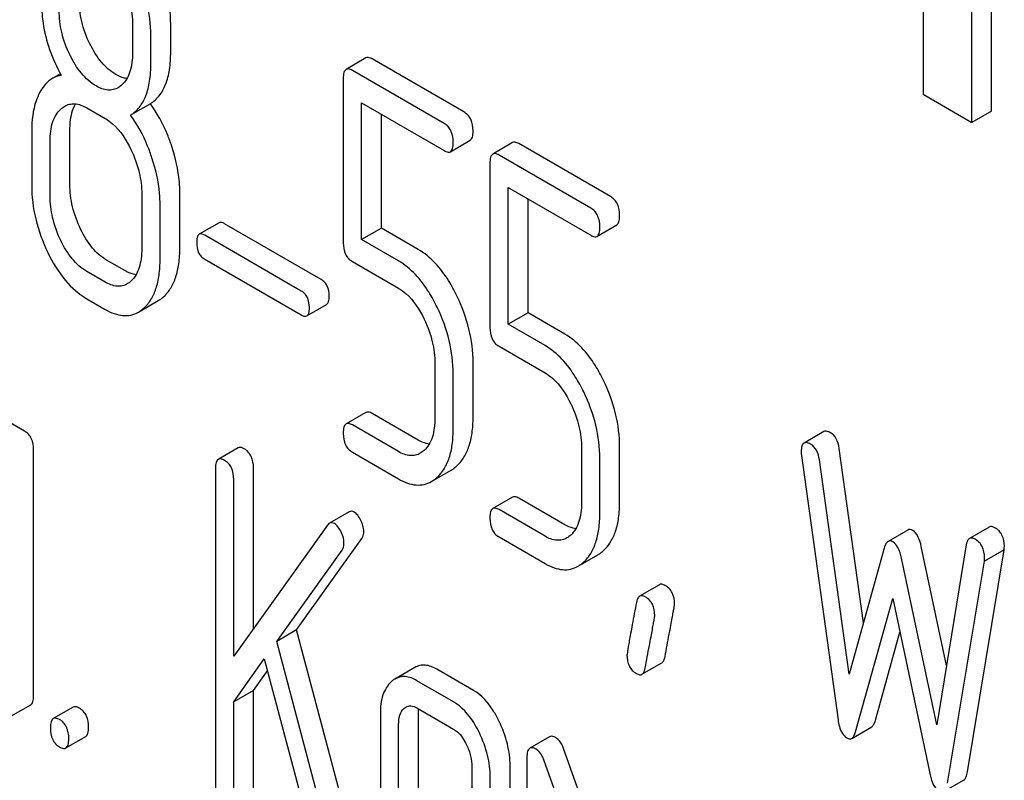
# Model space of a CAD drawing. Units: millimetres. Extents: x 0 to 2100, y -1 to 1485.
# Drawn here: x 1540 to 1550, y 1019 to 1027 of the extents above; entities that cross this region are included whole.
import ezdxf

# ---------------------------------------------------------------- set-up
doc = ezdxf.new("R2010")
doc.units = ezdxf.units.MM
doc.header["$LTSCALE"] = 115.5
doc.layers.get('0').update_dxf_attribs({"linetype": 'CONTINUOUS'})

msp = doc.modelspace()

# ---------------------------------------------------------------- linework, layer by layer
at = {"color": 7, "linetype": 'Continuous'}
for p, q in [((1550.121, 1026.347), (1550.121, 1029.305)), ((1549.909, 1026.225), (1549.909, 1029.182)), ((1549.387, 1027.838), (1549.387, 1026.526)), ((1540.924, 1027.268), (1540.924, 1026.97)), ((1541.333, 1026.979), (1541.333, 1027.277)), ((1541.121, 1026.857), (1541.121, 1027.155)), ((1543.423, 1026.915), (1543.211, 1026.792)), ((1544.472, 1026.338), (1543.491, 1026.904)), ((1540.153, 1026.745), (1540.071, 1026.697)), ((1544.259, 1026.215), (1543.279, 1026.781)), ((1543.18, 1026.692), (1543.18, 1024.938)), ((1541.115, 1026.425), (1540.903, 1026.303)), ((1543.377, 1024.971), (1543.377, 1026.433)), ((1543.377, 1026.433), (1544.259, 1025.923)), ((1549.387, 1026.526), (1549.909, 1026.225)), ((1540.434, 1026.381), (1540.63, 1026.268)), ((1550.121, 1026.347), (1549.909, 1026.225)), ((1543.589, 1025.093), (1543.589, 1026.31)), ((1539.845, 1026.137), (1539.845, 1025.553)), ((1540.254, 1025.563), (1540.254, 1026.146)), ((1540.042, 1025.44), (1540.042, 1026.024)), ((1544.327, 1025.912), (1544.539, 1026.035)), ((1544.993, 1026.009), (1544.781, 1025.886)), ((1546.041, 1025.431), (1545.06, 1025.998)), ((1545.829, 1025.309), (1544.848, 1025.875)), ((1544.75, 1025.786), (1544.75, 1024.032)), ((1544.946, 1024.065), (1544.946, 1025.527)), ((1544.946, 1025.527), (1545.829, 1025.017)), ((1541.023, 1025.457), (1541.023, 1024.874)), ((1541.431, 1024.883), (1541.431, 1025.467)), ((1545.158, 1024.187), (1545.158, 1025.404)), ((1541.219, 1024.761), (1541.219, 1025.344)), ((1541.85, 1025.15), (1541.638, 1025.028)), ((1542.943, 1024.544), (1541.909, 1025.141)), ((1543.589, 1025.093), (1543.377, 1024.971)), ((1543.983, 1024.866), (1543.589, 1025.093)), ((1545.896, 1025.006), (1546.108, 1025.129)), ((1542.731, 1024.421), (1541.697, 1025.018)), ((1543.771, 1024.743), (1543.377, 1024.971)), ((1540.842, 1024.639), (1540.646, 1024.752)), ((1541.697, 1024.761), (1542.731, 1024.165)), ((1543.279, 1024.736), (1543.771, 1024.451)), ((1540.63, 1024.517), (1540.434, 1024.63)), ((1540.434, 1024.338), (1540.63, 1024.225)), ((1540.987, 1024.195), (1541.199, 1024.318)), ((1542.79, 1024.155), (1543.002, 1024.277)), ((1545.158, 1024.187), (1544.946, 1024.065)), ((1545.552, 1023.96), (1545.158, 1024.187)), ((1545.34, 1023.837), (1544.946, 1024.065)), ((1544.848, 1023.83), (1545.34, 1023.545)), ((1544.161, 1023.645), (1544.161, 1023.062)), ((1544.57, 1023.071), (1544.57, 1023.655)), ((1544.357, 1022.948), (1544.357, 1023.532)), ((1539.767, 1022.923), (1539.179, 1023.263)), ((1543.423, 1023.121), (1543.211, 1022.999)), ((1543.983, 1022.826), (1543.491, 1023.11)), ((1543.771, 1022.703), (1543.279, 1022.988)), ((1548.325, 1022.917), (1548.113, 1022.794)), ((1542.054, 1022.742), (1541.842, 1022.62)), ((1545.731, 1022.739), (1545.731, 1022.156)), ((1546.139, 1022.165), (1546.139, 1022.748)), ((1548.748, 1020.87), (1548.489, 1022.737)), ((1539.865, 1020.094), (1539.865, 1022.721)), ((1543.279, 1022.696), (1543.771, 1022.412)), ((1548.085, 1022.661), (1548.477, 1019.832)), ((1542.219, 1020.809), (1542.219, 1022.529)), ((1545.927, 1022.042), (1545.927, 1022.626)), ((1548.595, 1020.321), (1548.277, 1022.614)), ((1541.811, 1022.52), (1541.811, 1018.726)), ((1544.124, 1022.383), (1544.336, 1022.506)), ((1542.007, 1020.513), (1542.007, 1022.406)), ((1544.993, 1022.215), (1544.781, 1022.093)), ((1545.552, 1021.92), (1545.06, 1022.204)), ((1543.244, 1022.059), (1543.032, 1021.936)), ((1545.34, 1021.797), (1544.848, 1022.082)), ((1543.01, 1021.915), (1542.007, 1020.513)), ((1550.096, 1021.896), (1549.884, 1021.774)), ((1544.848, 1021.79), (1545.34, 1021.506)), ((1549.225, 1021.864), (1549.013, 1021.742)), ((1542.68, 1020.795), (1543.379, 1021.772)), ((1549.637, 1020.413), (1549.368, 1021.687)), ((1549.85, 1021.706), (1549.533, 1019.78)), ((1542.468, 1020.672), (1543.167, 1021.65)), ((1545.694, 1021.477), (1545.906, 1021.6)), ((1548.971, 1021.671), (1548.595, 1020.321)), ((1549.862, 1019.277), (1550.255, 1021.653)), ((1550.255, 1021.653), (1550.043, 1021.531)), ((1549.533, 1019.78), (1549.156, 1021.564)), ((1549.65, 1019.154), (1550.043, 1021.531)), ((1546.565, 1021.279), (1546.352, 1021.157)), ((1548.665, 1019.705), (1549.064, 1021.133)), ((1549.064, 1021.133), (1549.462, 1019.246)), ((1542.68, 1020.795), (1542.468, 1020.672)), ((1543.389, 1018.122), (1542.68, 1020.795)), ((1548.878, 1019.828), (1549.14, 1020.77)), ((1543.176, 1017.999), (1542.468, 1020.672)), ((1542.007, 1020.025), (1542.335, 1020.487)), ((1542.335, 1020.487), (1543, 1017.978)), ((1546.378, 1020.32), (1546.59, 1020.443)), ((1542.219, 1020.148), (1542.369, 1020.358)), ((1543.946, 1020.393), (1543.733, 1020.27)), ((1544.574, 1020.148), (1544.181, 1020.375)), ((1544.361, 1020.026), (1543.969, 1020.252)), ((1542.219, 1020.148), (1542.007, 1020.025)), ((1542.219, 1018.735), (1542.219, 1020.148)), ((1539.622, 1019.872), (1539.834, 1019.994)), ((1542.007, 1018.613), (1542.007, 1020.025)), ((1540.289, 1019.968), (1540.076, 1019.846)), ((1543.577, 1019.895), (1543.577, 1018.144)), ((1543.969, 1019.961), (1544.361, 1019.734)), ((1543.985, 1018.154), (1543.985, 1019.905)), ((1543.773, 1018.031), (1543.773, 1019.782)), ((1548.624, 1019.635), (1548.837, 1019.758)), ((1540.211, 1019.532), (1540.423, 1019.654)), ((1545.389, 1019.653), (1545.177, 1019.53)), ((1545.994, 1018.249), (1545.539, 1019.527)), ((1545.146, 1019.427), (1545.146, 1016.801)), ((1545.833, 1017.983), (1545.327, 1019.405)), ((1544.558, 1019.329), (1544.558, 1017.578)), ((1544.966, 1017.587), (1544.966, 1019.338)), ((1544.754, 1017.465), (1544.754, 1019.216)), ((1549.609, 1019.066), (1549.821, 1019.189))]:
    msp.add_line(p, q, dxfattribs=at)
for points, knots in [([(1541.333, 1027.277), (1541.333, 1027.398), (1541.302, 1027.645), (1541.215, 1027.879), (1541.16, 1027.993)], [0, 0, 0, 0, 0.488699, 1, 1, 1, 1]), ([(1539.944, 1027.834), (1539.944, 1027.723), (1539.945, 1027.571), (1539.955, 1027.388), (1539.962, 1027.317), (1539.966, 1027.287)], [0, 0, 0, 0, 0.609034, 0.83165, 1, 1, 1, 1]), ([(1541.121, 1027.155), (1541.121, 1027.275), (1541.089, 1027.523), (1541.003, 1027.756), (1540.948, 1027.87)], [0, 0, 0, 0, 0.488699, 1, 1, 1, 1]), ([(1540.808, 1027.746), (1540.846, 1027.668), (1540.904, 1027.512), (1540.924, 1027.346), (1540.924, 1027.268)], [0, 0, 0, 0, 0.526079, 1, 1, 1, 1]), ([(1540.467, 1027.067), (1540.429, 1027.142), (1540.371, 1027.299), (1540.352, 1027.465), (1540.352, 1027.546)], [0, 0, 0, 0, 0.508958, 1, 1, 1, 1]), ([(1540.255, 1026.944), (1540.216, 1027.022), (1540.158, 1027.179), (1540.14, 1027.345), (1540.14, 1027.423)], [0, 0, 0, 0, 0.526462, 1, 1, 1, 1]), ([(1539.966, 1027.287), (1539.981, 1027.191), (1540.029, 1026.998), (1540.112, 1026.819), (1540.161, 1026.731)], [0, 0, 0, 0, 0.490307, 1, 1, 1, 1]), ([(1540.746, 1026.737), (1540.689, 1026.771), (1540.577, 1026.87), (1540.502, 1026.996), (1540.467, 1027.067)], [0, 0, 0, 0, 0.457183, 1, 1, 1, 1]), ([(1540.924, 1026.97), (1540.924, 1026.935), (1540.921, 1026.867), (1540.901, 1026.771), (1540.865, 1026.688), (1540.829, 1026.644), (1540.809, 1026.626)], [0, 0, 0, 0, 0.284537, 0.545735, 0.782521, 1, 1, 1, 1]), ([(1541.115, 1026.425), (1541.151, 1026.448), (1541.219, 1026.509), (1541.287, 1026.636), (1541.326, 1026.797), (1541.333, 1026.915), (1541.333, 1026.979)], [0, 0, 0, 0, 0.206601, 0.429812, 0.689767, 1, 1, 1, 1]), ([(1540.534, 1026.615), (1540.474, 1026.649), (1540.364, 1026.75), (1540.288, 1026.876), (1540.255, 1026.944)], [0, 0, 0, 0, 0.47501, 1, 1, 1, 1]), ([(1540.903, 1026.303), (1540.939, 1026.326), (1541.006, 1026.387), (1541.075, 1026.514), (1541.114, 1026.675), (1541.121, 1026.793), (1541.121, 1026.857)], [0, 0, 0, 0, 0.206601, 0.429812, 0.689767, 1, 1, 1, 1]), ([(1543.491, 1026.904), (1543.484, 1026.908), (1543.464, 1026.918), (1543.437, 1026.923), (1543.423, 1026.915)], [0, 0, 0, 0, 0.327898, 1, 1, 1, 1]), ([(1543.211, 1026.792), (1543.199, 1026.785), (1543.187, 1026.762), (1543.181, 1026.727), (1543.18, 1026.704), (1543.18, 1026.692)], [0, 0, 0, 0, 0.382849, 0.657336, 1, 1, 1, 1]), ([(1543.279, 1026.781), (1543.272, 1026.785), (1543.252, 1026.796), (1543.225, 1026.8), (1543.211, 1026.792)], [0, 0, 0, 0, 0.327898, 1, 1, 1, 1]), ([(1540.071, 1026.697), (1540.042, 1026.681), (1539.987, 1026.634), (1539.947, 1026.574), (1539.93, 1026.541)], [0, 0, 0, 0, 0.470371, 1, 1, 1, 1]), ([(1540.161, 1026.731), (1540.153, 1026.729), (1540.122, 1026.722), (1540.092, 1026.709), (1540.071, 1026.697)], [0, 0, 0, 0, 0.254117, 1, 1, 1, 1]), ([(1540.864, 1026.695), (1540.854, 1026.696), (1540.813, 1026.704), (1540.774, 1026.721), (1540.746, 1026.737)], [0, 0, 0, 0, 0.228177, 1, 1, 1, 1]), ([(1539.93, 1026.541), (1539.915, 1026.513), (1539.86, 1026.386), (1539.845, 1026.244), (1539.845, 1026.137)], [0, 0, 0, 0, 0.224351, 1, 1, 1, 1]), ([(1540.769, 1026.596), (1540.753, 1026.587), (1540.718, 1026.573), (1540.635, 1026.567), (1540.573, 1026.592), (1540.534, 1026.615)], [0, 0, 0, 0, 0.219233, 0.451652, 1, 1, 1, 1]), ([(1540.198, 1026.399), (1540.214, 1026.408), (1540.249, 1026.422), (1540.332, 1026.429), (1540.395, 1026.403), (1540.434, 1026.381)], [0, 0, 0, 0, 0.219499, 0.451853, 1, 1, 1, 1]), ([(1540.254, 1026.146), (1540.254, 1026.174), (1540.258, 1026.268), (1540.28, 1026.365), (1540.315, 1026.423)], [0, 0, 0, 0, 0.287747, 1, 1, 1, 1]), ([(1541.345, 1025.969), (1541.331, 1026.011), (1541.272, 1026.172), (1541.189, 1026.324), (1541.115, 1026.425)], [0, 0, 0, 0, 0.261809, 1, 1, 1, 1]), ([(1540.042, 1026.024), (1540.042, 1026.059), (1540.045, 1026.127), (1540.065, 1026.223), (1540.101, 1026.306), (1540.137, 1026.35), (1540.157, 1026.368)], [0, 0, 0, 0, 0.284615, 0.545882, 0.782587, 1, 1, 1, 1]), ([(1544.57, 1026.135), (1544.57, 1026.177), (1544.56, 1026.239), (1544.516, 1026.306), (1544.487, 1026.328), (1544.472, 1026.338)], [0, 0, 0, 0, 0.535448, 0.768276, 1, 1, 1, 1]), ([(1540.63, 1026.268), (1540.659, 1026.251), (1540.777, 1026.164), (1540.858, 1026.037), (1540.907, 1025.936)], [0, 0, 0, 0, 0.228318, 1, 1, 1, 1]), ([(1541.132, 1025.846), (1541.118, 1025.889), (1541.06, 1026.049), (1540.977, 1026.201), (1540.903, 1026.303)], [0, 0, 0, 0, 0.261809, 1, 1, 1, 1]), ([(1544.357, 1026.013), (1544.357, 1026.054), (1544.348, 1026.117), (1544.304, 1026.183), (1544.275, 1026.206), (1544.259, 1026.215)], [0, 0, 0, 0, 0.535448, 0.768276, 1, 1, 1, 1]), ([(1544.539, 1026.035), (1544.551, 1026.042), (1544.563, 1026.065), (1544.569, 1026.1), (1544.57, 1026.123), (1544.57, 1026.135)], [0, 0, 0, 0, 0.378895, 0.653521, 1, 1, 1, 1]), ([(1544.327, 1025.912), (1544.338, 1025.919), (1544.351, 1025.942), (1544.356, 1025.977), (1544.357, 1026), (1544.357, 1026.013)], [0, 0, 0, 0, 0.378895, 0.653521, 1, 1, 1, 1]), ([(1545.06, 1025.998), (1545.053, 1026.002), (1545.033, 1026.012), (1545.006, 1026.017), (1544.993, 1026.009)], [0, 0, 0, 0, 0.327893, 1, 1, 1, 1]), ([(1540.907, 1025.936), (1540.945, 1025.858), (1541.002, 1025.701), (1541.023, 1025.536), (1541.023, 1025.457)], [0, 0, 0, 0, 0.525972, 1, 1, 1, 1]), ([(1541.431, 1025.467), (1541.431, 1025.508), (1541.423, 1025.678), (1541.385, 1025.846), (1541.345, 1025.969)], [0, 0, 0, 0, 0.241209, 1, 1, 1, 1]), ([(1544.259, 1025.923), (1544.266, 1025.919), (1544.286, 1025.909), (1544.313, 1025.904), (1544.327, 1025.912)], [0, 0, 0, 0, 0.325072, 1, 1, 1, 1]), ([(1541.219, 1025.344), (1541.219, 1025.385), (1541.211, 1025.556), (1541.173, 1025.724), (1541.132, 1025.846)], [0, 0, 0, 0, 0.241209, 1, 1, 1, 1]), ([(1544.781, 1025.886), (1544.769, 1025.879), (1544.757, 1025.856), (1544.751, 1025.821), (1544.75, 1025.798), (1544.75, 1025.786)], [0, 0, 0, 0, 0.382851, 0.657336, 1, 1, 1, 1]), ([(1544.848, 1025.875), (1544.841, 1025.879), (1544.821, 1025.89), (1544.794, 1025.894), (1544.781, 1025.886)], [0, 0, 0, 0, 0.327893, 1, 1, 1, 1]), ([(1539.845, 1025.553), (1539.845, 1025.432), (1539.875, 1025.183), (1539.962, 1024.948), (1540.017, 1024.834)], [0, 0, 0, 0, 0.489219, 1, 1, 1, 1]), ([(1540.369, 1025.083), (1540.332, 1025.16), (1540.274, 1025.316), (1540.254, 1025.482), (1540.254, 1025.563)], [0, 0, 0, 0, 0.513204, 1, 1, 1, 1]), ([(1540.156, 1024.961), (1540.119, 1025.039), (1540.061, 1025.196), (1540.042, 1025.362), (1540.042, 1025.44)], [0, 0, 0, 0, 0.526163, 1, 1, 1, 1]), ([(1546.139, 1025.229), (1546.139, 1025.271), (1546.13, 1025.333), (1546.086, 1025.399), (1546.057, 1025.422), (1546.041, 1025.431)], [0, 0, 0, 0, 0.535449, 0.768275, 1, 1, 1, 1]), ([(1545.927, 1025.106), (1545.927, 1025.148), (1545.918, 1025.211), (1545.874, 1025.277), (1545.844, 1025.3), (1545.829, 1025.309)], [0, 0, 0, 0, 0.535449, 0.768275, 1, 1, 1, 1]), ([(1541.909, 1025.141), (1541.904, 1025.144), (1541.886, 1025.153), (1541.862, 1025.157), (1541.85, 1025.15)], [0, 0, 0, 0, 0.328189, 1, 1, 1, 1]), ([(1546.108, 1025.129), (1546.12, 1025.135), (1546.132, 1025.159), (1546.138, 1025.194), (1546.139, 1025.216), (1546.139, 1025.229)], [0, 0, 0, 0, 0.378892, 0.653519, 1, 1, 1, 1]), ([(1540.646, 1024.752), (1540.589, 1024.785), (1540.478, 1024.885), (1540.403, 1025.012), (1540.369, 1025.083)], [0, 0, 0, 0, 0.453035, 1, 1, 1, 1]), ([(1545.896, 1025.006), (1545.908, 1025.013), (1545.92, 1025.036), (1545.926, 1025.071), (1545.927, 1025.094), (1545.927, 1025.106)], [0, 0, 0, 0, 0.378892, 0.653519, 1, 1, 1, 1]), ([(1540.434, 1024.63), (1540.374, 1024.665), (1540.264, 1024.766), (1540.19, 1024.892), (1540.156, 1024.961)], [0, 0, 0, 0, 0.475367, 1, 1, 1, 1]), ([(1541.638, 1025.028), (1541.628, 1025.022), (1541.612, 1024.991), (1541.611, 1024.959), (1541.611, 1024.94)], [0, 0, 0, 0, 0.383582, 1, 1, 1, 1]), ([(1541.697, 1025.018), (1541.692, 1025.022), (1541.674, 1025.031), (1541.65, 1025.035), (1541.638, 1025.028)], [0, 0, 0, 0, 0.328189, 1, 1, 1, 1]), ([(1545.829, 1025.017), (1545.835, 1025.013), (1545.855, 1025.003), (1545.882, 1024.998), (1545.896, 1025.006)], [0, 0, 0, 0, 0.325075, 1, 1, 1, 1]), ([(1541.023, 1024.874), (1541.023, 1024.838), (1541.019, 1024.77), (1540.999, 1024.673), (1540.963, 1024.59), (1540.927, 1024.545), (1540.907, 1024.526)], [0, 0, 0, 0, 0.284463, 0.545853, 0.782705, 1, 1, 1, 1]), ([(1541.258, 1024.361), (1541.287, 1024.388), (1541.34, 1024.452), (1541.394, 1024.573), (1541.425, 1024.72), (1541.431, 1024.826), (1541.431, 1024.883)], [0, 0, 0, 0, 0.208465, 0.436805, 0.697651, 1, 1, 1, 1]), ([(1541.611, 1024.94), (1541.611, 1024.903), (1541.618, 1024.847), (1541.657, 1024.789), (1541.683, 1024.77), (1541.697, 1024.761)], [0, 0, 0, 0, 0.536479, 0.76566, 1, 1, 1, 1]), ([(1543.18, 1024.938), (1543.18, 1024.896), (1543.188, 1024.833), (1543.233, 1024.767), (1543.263, 1024.745), (1543.279, 1024.736)], [0, 0, 0, 0, 0.53639, 0.765873, 1, 1, 1, 1]), ([(1544.397, 1024.37), (1544.37, 1024.426), (1544.267, 1024.616), (1544.117, 1024.788), (1543.983, 1024.866)], [0, 0, 0, 0, 0.286906, 1, 1, 1, 1]), ([(1540.017, 1024.834), (1540.069, 1024.727), (1540.182, 1024.538), (1540.348, 1024.388), (1540.434, 1024.338)], [0, 0, 0, 0, 0.544456, 1, 1, 1, 1]), ([(1541.046, 1024.239), (1541.075, 1024.265), (1541.128, 1024.33), (1541.182, 1024.451), (1541.213, 1024.597), (1541.219, 1024.704), (1541.219, 1024.761)], [0, 0, 0, 0, 0.208465, 0.436805, 0.697651, 1, 1, 1, 1]), ([(1544.185, 1024.247), (1544.158, 1024.303), (1544.055, 1024.493), (1543.905, 1024.666), (1543.771, 1024.743)], [0, 0, 0, 0, 0.286906, 1, 1, 1, 1]), ([(1540.962, 1024.596), (1540.952, 1024.597), (1540.91, 1024.605), (1540.871, 1024.623), (1540.842, 1024.639)], [0, 0, 0, 0, 0.22715, 1, 1, 1, 1]), ([(1543.03, 1024.366), (1543.03, 1024.403), (1543.022, 1024.457), (1542.983, 1024.516), (1542.957, 1024.536), (1542.943, 1024.544)], [0, 0, 0, 0, 0.535404, 0.768385, 1, 1, 1, 1]), ([(1540.867, 1024.497), (1540.851, 1024.488), (1540.816, 1024.474), (1540.732, 1024.468), (1540.67, 1024.494), (1540.63, 1024.517)], [0, 0, 0, 0, 0.218936, 0.451352, 1, 1, 1, 1]), ([(1542.818, 1024.243), (1542.818, 1024.28), (1542.809, 1024.335), (1542.771, 1024.393), (1542.745, 1024.413), (1542.731, 1024.421)], [0, 0, 0, 0, 0.535404, 0.768385, 1, 1, 1, 1]), ([(1543.771, 1024.451), (1543.8, 1024.435), (1543.917, 1024.348), (1543.997, 1024.221), (1544.046, 1024.121)], [0, 0, 0, 0, 0.228403, 1, 1, 1, 1]), ([(1541.199, 1024.318), (1541.204, 1024.321), (1541.225, 1024.333), (1541.245, 1024.349), (1541.258, 1024.361)], [0, 0, 0, 0, 0.242376, 1, 1, 1, 1]), ([(1543.002, 1024.277), (1543.013, 1024.283), (1543.029, 1024.315), (1543.03, 1024.346), (1543.03, 1024.366)], [0, 0, 0, 0, 0.379107, 1, 1, 1, 1]), ([(1544.57, 1023.655), (1544.57, 1023.775), (1544.538, 1024.023), (1544.452, 1024.256), (1544.397, 1024.37)], [0, 0, 0, 0, 0.488699, 1, 1, 1, 1]), ([(1540.63, 1024.225), (1540.662, 1024.207), (1540.723, 1024.177), (1540.818, 1024.155), (1540.908, 1024.159), (1540.962, 1024.181), (1540.987, 1024.195)], [0, 0, 0, 0, 0.29005, 0.542234, 0.772094, 1, 1, 1, 1]), ([(1540.987, 1024.195), (1540.992, 1024.198), (1541.013, 1024.211), (1541.032, 1024.226), (1541.046, 1024.239)], [0, 0, 0, 0, 0.242376, 1, 1, 1, 1]), ([(1542.79, 1024.155), (1542.801, 1024.161), (1542.817, 1024.192), (1542.818, 1024.223), (1542.818, 1024.243)], [0, 0, 0, 0, 0.379107, 1, 1, 1, 1]), ([(1544.357, 1023.532), (1544.357, 1023.653), (1544.326, 1023.9), (1544.24, 1024.134), (1544.185, 1024.247)], [0, 0, 0, 0, 0.488699, 1, 1, 1, 1]), ([(1542.731, 1024.165), (1542.737, 1024.161), (1542.755, 1024.152), (1542.778, 1024.148), (1542.79, 1024.155)], [0, 0, 0, 0, 0.324988, 1, 1, 1, 1]), ([(1544.046, 1024.121), (1544.083, 1024.043), (1544.141, 1023.888), (1544.161, 1023.723), (1544.161, 1023.645)], [0, 0, 0, 0, 0.525847, 1, 1, 1, 1]), ([(1544.75, 1024.032), (1544.75, 1023.99), (1544.758, 1023.927), (1544.802, 1023.861), (1544.832, 1023.839), (1544.848, 1023.83)], [0, 0, 0, 0, 0.536394, 0.765878, 1, 1, 1, 1]), ([(1545.966, 1023.464), (1545.939, 1023.52), (1545.836, 1023.71), (1545.686, 1023.882), (1545.552, 1023.96)], [0, 0, 0, 0, 0.286905, 1, 1, 1, 1]), ([(1545.754, 1023.341), (1545.727, 1023.397), (1545.624, 1023.587), (1545.474, 1023.76), (1545.34, 1023.837)], [0, 0, 0, 0, 0.286905, 1, 1, 1, 1]), ([(1545.34, 1023.545), (1545.369, 1023.529), (1545.486, 1023.442), (1545.566, 1023.315), (1545.615, 1023.215)], [0, 0, 0, 0, 0.228403, 1, 1, 1, 1]), ([(1546.139, 1022.748), (1546.139, 1022.869), (1546.108, 1023.117), (1546.021, 1023.35), (1545.966, 1023.464)], [0, 0, 0, 0, 0.488699, 1, 1, 1, 1]), ([(1545.927, 1022.626), (1545.927, 1022.747), (1545.896, 1022.994), (1545.809, 1023.228), (1545.754, 1023.341)], [0, 0, 0, 0, 0.488699, 1, 1, 1, 1]), ([(1545.615, 1023.215), (1545.653, 1023.137), (1545.71, 1022.982), (1545.731, 1022.817), (1545.731, 1022.739)], [0, 0, 0, 0, 0.525847, 1, 1, 1, 1]), ([(1543.491, 1023.11), (1543.484, 1023.114), (1543.464, 1023.125), (1543.437, 1023.129), (1543.423, 1023.121)], [0, 0, 0, 0, 0.327898, 1, 1, 1, 1]), ([(1544.161, 1023.062), (1544.161, 1023.026), (1544.158, 1022.958), (1544.138, 1022.862), (1544.102, 1022.779), (1544.066, 1022.735), (1544.046, 1022.716)], [0, 0, 0, 0, 0.284331, 0.545415, 0.782291, 1, 1, 1, 1]), ([(1544.397, 1022.551), (1544.426, 1022.578), (1544.479, 1022.643), (1544.532, 1022.764), (1544.564, 1022.909), (1544.57, 1023.015), (1544.57, 1023.071)], [0, 0, 0, 0, 0.20972, 0.438838, 0.699401, 1, 1, 1, 1]), ([(1543.211, 1022.999), (1543.199, 1022.992), (1543.187, 1022.968), (1543.181, 1022.933), (1543.18, 1022.911), (1543.18, 1022.898)], [0, 0, 0, 0, 0.382849, 0.657335, 1, 1, 1, 1]), ([(1543.279, 1022.988), (1543.272, 1022.992), (1543.252, 1023.002), (1543.225, 1023.007), (1543.211, 1022.999)], [0, 0, 0, 0, 0.327898, 1, 1, 1, 1]), ([(1544.185, 1022.428), (1544.214, 1022.455), (1544.267, 1022.52), (1544.32, 1022.641), (1544.352, 1022.787), (1544.357, 1022.892), (1544.357, 1022.948)], [0, 0, 0, 0, 0.20972, 0.438838, 0.699401, 1, 1, 1, 1]), ([(1539.865, 1022.721), (1539.865, 1022.763), (1539.856, 1022.825), (1539.812, 1022.891), (1539.783, 1022.914), (1539.767, 1022.923)], [0, 0, 0, 0, 0.535448, 0.768276, 1, 1, 1, 1]), ([(1543.18, 1022.898), (1543.18, 1022.856), (1543.188, 1022.794), (1543.233, 1022.728), (1543.263, 1022.705), (1543.279, 1022.696)], [0, 0, 0, 0, 0.53639, 0.765873, 1, 1, 1, 1]), ([(1548.395, 1022.905), (1548.388, 1022.909), (1548.367, 1022.92), (1548.339, 1022.925), (1548.325, 1022.917)], [0, 0, 0, 0, 0.328236, 1, 1, 1, 1]), ([(1548.489, 1022.737), (1548.484, 1022.773), (1548.468, 1022.839), (1548.421, 1022.89), (1548.395, 1022.905)], [0, 0, 0, 0, 0.550261, 1, 1, 1, 1]), ([(1542.121, 1022.731), (1542.115, 1022.735), (1542.095, 1022.746), (1542.068, 1022.75), (1542.054, 1022.742)], [0, 0, 0, 0, 0.327898, 1, 1, 1, 1]), ([(1544.1, 1022.784), (1544.09, 1022.785), (1544.049, 1022.792), (1544.011, 1022.81), (1543.983, 1022.826)], [0, 0, 0, 0, 0.22836, 1, 1, 1, 1]), ([(1548.113, 1022.794), (1548.101, 1022.788), (1548.09, 1022.766), (1548.084, 1022.733), (1548.083, 1022.712), (1548.083, 1022.7)], [0, 0, 0, 0, 0.385936, 0.659085, 1, 1, 1, 1]), ([(1548.183, 1022.783), (1548.176, 1022.787), (1548.155, 1022.798), (1548.127, 1022.803), (1548.113, 1022.794)], [0, 0, 0, 0, 0.328236, 1, 1, 1, 1]), ([(1548.277, 1022.614), (1548.272, 1022.65), (1548.256, 1022.716), (1548.209, 1022.768), (1548.183, 1022.783)], [0, 0, 0, 0, 0.550261, 1, 1, 1, 1]), ([(1541.909, 1022.609), (1541.903, 1022.613), (1541.883, 1022.623), (1541.856, 1022.628), (1541.842, 1022.62)], [0, 0, 0, 0, 0.327898, 1, 1, 1, 1]), ([(1542.219, 1022.529), (1542.219, 1022.571), (1542.21, 1022.633), (1542.166, 1022.699), (1542.137, 1022.722), (1542.121, 1022.731)], [0, 0, 0, 0, 0.535448, 0.768276, 1, 1, 1, 1]), ([(1544.004, 1022.685), (1543.989, 1022.676), (1543.954, 1022.662), (1543.872, 1022.656), (1543.81, 1022.681), (1543.771, 1022.703)], [0, 0, 0, 0, 0.219195, 0.451583, 1, 1, 1, 1]), ([(1548.083, 1022.7), (1548.083, 1022.697), (1548.083, 1022.684), (1548.083, 1022.671), (1548.085, 1022.661)], [0, 0, 0, 0, 0.236001, 1, 1, 1, 1]), ([(1541.842, 1022.62), (1541.83, 1022.613), (1541.818, 1022.589), (1541.812, 1022.554), (1541.811, 1022.532), (1541.811, 1022.52)], [0, 0, 0, 0, 0.382849, 0.657336, 1, 1, 1, 1]), ([(1542.007, 1022.406), (1542.007, 1022.448), (1541.998, 1022.511), (1541.954, 1022.577), (1541.925, 1022.6), (1541.909, 1022.609)], [0, 0, 0, 0, 0.535448, 0.768276, 1, 1, 1, 1]), ([(1544.336, 1022.506), (1544.342, 1022.509), (1544.363, 1022.522), (1544.383, 1022.538), (1544.397, 1022.551)], [0, 0, 0, 0, 0.24182, 1, 1, 1, 1]), ([(1544.124, 1022.383), (1544.13, 1022.386), (1544.151, 1022.4), (1544.171, 1022.415), (1544.185, 1022.428)], [0, 0, 0, 0, 0.24182, 1, 1, 1, 1]), ([(1543.771, 1022.412), (1543.802, 1022.394), (1543.862, 1022.365), (1543.956, 1022.342), (1544.046, 1022.347), (1544.1, 1022.369), (1544.124, 1022.383)], [0, 0, 0, 0, 0.288285, 0.540047, 0.770552, 1, 1, 1, 1]), ([(1545.06, 1022.204), (1545.053, 1022.208), (1545.033, 1022.218), (1545.006, 1022.223), (1544.993, 1022.215)], [0, 0, 0, 0, 0.327893, 1, 1, 1, 1]), ([(1544.848, 1022.082), (1544.841, 1022.085), (1544.821, 1022.096), (1544.794, 1022.1), (1544.781, 1022.093)], [0, 0, 0, 0, 0.327893, 1, 1, 1, 1]), ([(1545.731, 1022.156), (1545.731, 1022.12), (1545.727, 1022.052), (1545.707, 1021.956), (1545.671, 1021.873), (1545.635, 1021.828), (1545.615, 1021.81)], [0, 0, 0, 0, 0.284331, 0.545415, 0.78229, 1, 1, 1, 1]), ([(1545.967, 1021.645), (1545.996, 1021.672), (1546.048, 1021.737), (1546.102, 1021.857), (1546.133, 1022.003), (1546.139, 1022.108), (1546.139, 1022.165)], [0, 0, 0, 0, 0.20972, 0.438838, 0.699401, 1, 1, 1, 1]), ([(1543.298, 1022.055), (1543.289, 1022.06), (1543.271, 1022.068), (1543.251, 1022.063), (1543.244, 1022.059)], [0, 0, 0, 0, 0.542816, 1, 1, 1, 1]), ([(1543.369, 1021.967), (1543.359, 1021.986), (1543.34, 1022.019), (1543.313, 1022.046), (1543.298, 1022.055)], [0, 0, 0, 0, 0.561088, 1, 1, 1, 1]), ([(1544.781, 1022.093), (1544.769, 1022.086), (1544.757, 1022.062), (1544.751, 1022.027), (1544.75, 1022.005), (1544.75, 1021.992)], [0, 0, 0, 0, 0.382851, 0.657336, 1, 1, 1, 1]), ([(1545.755, 1021.522), (1545.784, 1021.549), (1545.836, 1021.614), (1545.89, 1021.735), (1545.921, 1021.881), (1545.927, 1021.986), (1545.927, 1022.042)], [0, 0, 0, 0, 0.20972, 0.438838, 0.699401, 1, 1, 1, 1]), ([(1543.032, 1021.936), (1543.03, 1021.935), (1543.021, 1021.929), (1543.014, 1021.922), (1543.01, 1021.915)], [0, 0, 0, 0, 0.228011, 1, 1, 1, 1]), ([(1543.086, 1021.932), (1543.077, 1021.937), (1543.059, 1021.945), (1543.039, 1021.941), (1543.032, 1021.936)], [0, 0, 0, 0, 0.542816, 1, 1, 1, 1]), ([(1543.156, 1021.844), (1543.147, 1021.863), (1543.128, 1021.896), (1543.101, 1021.924), (1543.086, 1021.932)], [0, 0, 0, 0, 0.561088, 1, 1, 1, 1]), ([(1543.4, 1021.847), (1543.4, 1021.857), (1543.397, 1021.898), (1543.383, 1021.938), (1543.369, 1021.967)], [0, 0, 0, 0, 0.234106, 1, 1, 1, 1]), ([(1544.75, 1021.992), (1544.75, 1021.95), (1544.758, 1021.888), (1544.802, 1021.821), (1544.832, 1021.799), (1544.848, 1021.79)], [0, 0, 0, 0, 0.536394, 0.765878, 1, 1, 1, 1]), ([(1545.669, 1021.878), (1545.66, 1021.879), (1545.619, 1021.886), (1545.58, 1021.904), (1545.552, 1021.92)], [0, 0, 0, 0, 0.228361, 1, 1, 1, 1]), ([(1550.157, 1021.888), (1550.146, 1021.894), (1550.127, 1021.903), (1550.104, 1021.901), (1550.096, 1021.896)], [0, 0, 0, 0, 0.569976, 1, 1, 1, 1]), ([(1543.188, 1021.725), (1543.188, 1021.734), (1543.185, 1021.776), (1543.171, 1021.816), (1543.156, 1021.844)], [0, 0, 0, 0, 0.234106, 1, 1, 1, 1]), ([(1543.379, 1021.772), (1543.382, 1021.777), (1543.396, 1021.799), (1543.4, 1021.827), (1543.4, 1021.847)], [0, 0, 0, 0, 0.222178, 1, 1, 1, 1]), ([(1545.574, 1021.779), (1545.558, 1021.77), (1545.524, 1021.756), (1545.441, 1021.75), (1545.379, 1021.775), (1545.34, 1021.797)], [0, 0, 0, 0, 0.219195, 0.451583, 1, 1, 1, 1]), ([(1549.276, 1021.86), (1549.267, 1021.864), (1549.25, 1021.872), (1549.232, 1021.868), (1549.225, 1021.864)], [0, 0, 0, 0, 0.546955, 1, 1, 1, 1]), ([(1549.368, 1021.687), (1549.36, 1021.725), (1549.342, 1021.789), (1549.299, 1021.846), (1549.276, 1021.86)], [0, 0, 0, 0, 0.589172, 1, 1, 1, 1]), ([(1550.257, 1021.69), (1550.257, 1021.731), (1550.247, 1021.792), (1550.202, 1021.856), (1550.173, 1021.879), (1550.157, 1021.888)], [0, 0, 0, 0, 0.526778, 0.760786, 1, 1, 1, 1]), ([(1543.167, 1021.65), (1543.17, 1021.654), (1543.184, 1021.677), (1543.188, 1021.704), (1543.188, 1021.725)], [0, 0, 0, 0, 0.222178, 1, 1, 1, 1]), ([(1549.013, 1021.742), (1549.003, 1021.736), (1548.985, 1021.713), (1548.976, 1021.686), (1548.971, 1021.671)], [0, 0, 0, 0, 0.411321, 1, 1, 1, 1]), ([(1549.064, 1021.737), (1549.055, 1021.742), (1549.038, 1021.749), (1549.02, 1021.746), (1549.013, 1021.742)], [0, 0, 0, 0, 0.546955, 1, 1, 1, 1]), ([(1549.156, 1021.564), (1549.148, 1021.603), (1549.129, 1021.667), (1549.087, 1021.723), (1549.064, 1021.737)], [0, 0, 0, 0, 0.589172, 1, 1, 1, 1]), ([(1549.884, 1021.774), (1549.88, 1021.771), (1549.86, 1021.754), (1549.854, 1021.727), (1549.85, 1021.706)], [0, 0, 0, 0, 0.192633, 1, 1, 1, 1]), ([(1549.944, 1021.766), (1549.934, 1021.772), (1549.914, 1021.781), (1549.892, 1021.778), (1549.884, 1021.774)], [0, 0, 0, 0, 0.569976, 1, 1, 1, 1]), ([(1550.045, 1021.568), (1550.045, 1021.608), (1550.035, 1021.67), (1549.99, 1021.734), (1549.96, 1021.756), (1549.944, 1021.766)], [0, 0, 0, 0, 0.526778, 0.760786, 1, 1, 1, 1]), ([(1545.906, 1021.6), (1545.911, 1021.603), (1545.933, 1021.616), (1545.953, 1021.632), (1545.967, 1021.645)], [0, 0, 0, 0, 0.24182, 1, 1, 1, 1]), ([(1545.34, 1021.506), (1545.371, 1021.488), (1545.432, 1021.458), (1545.526, 1021.436), (1545.615, 1021.441), (1545.669, 1021.463), (1545.694, 1021.477)], [0, 0, 0, 0, 0.288286, 0.540049, 0.770553, 1, 1, 1, 1]), ([(1545.694, 1021.477), (1545.699, 1021.48), (1545.721, 1021.493), (1545.741, 1021.509), (1545.755, 1021.522)], [0, 0, 0, 0, 0.24182, 1, 1, 1, 1]), ([(1546.625, 1021.271), (1546.615, 1021.277), (1546.595, 1021.287), (1546.573, 1021.284), (1546.565, 1021.279)], [0, 0, 0, 0, 0.56957, 1, 1, 1, 1]), ([(1546.727, 1021.072), (1546.727, 1021.113), (1546.717, 1021.175), (1546.671, 1021.239), (1546.642, 1021.262), (1546.625, 1021.271)], [0, 0, 0, 0, 0.525922, 0.761141, 1, 1, 1, 1]), ([(1546.352, 1021.157), (1546.348, 1021.154), (1546.329, 1021.137), (1546.322, 1021.11), (1546.318, 1021.09)], [0, 0, 0, 0, 0.194028, 1, 1, 1, 1]), ([(1546.413, 1021.149), (1546.403, 1021.155), (1546.383, 1021.164), (1546.36, 1021.161), (1546.352, 1021.157)], [0, 0, 0, 0, 0.56957, 1, 1, 1, 1]), ([(1546.318, 1021.09), (1546.303, 1021.011), (1546.283, 1020.9), (1546.257, 1020.762), (1546.243, 1020.684), (1546.232, 1020.622), (1546.224, 1020.575), (1546.22, 1020.546), (1546.217, 1020.531), (1546.217, 1020.527)], [0, 0, 0, 0, 0.423368, 0.591705, 0.731144, 0.841688, 0.923338, 0.9761, 1, 1, 1, 1]), ([(1546.515, 1020.95), (1546.515, 1020.991), (1546.505, 1021.052), (1546.459, 1021.117), (1546.429, 1021.139), (1546.413, 1021.149)], [0, 0, 0, 0, 0.525922, 0.761141, 1, 1, 1, 1]), ([(1546.625, 1020.51), (1546.639, 1020.59), (1546.66, 1020.701), (1546.686, 1020.838), (1546.7, 1020.917), (1546.712, 1020.978), (1546.72, 1021.024), (1546.725, 1021.053), (1546.727, 1021.068), (1546.727, 1021.072)], [0, 0, 0, 0, 0.425669, 0.5941, 0.733185, 0.843119, 0.924097, 0.976316, 1, 1, 1, 1]), ([(1546.412, 1020.388), (1546.427, 1020.468), (1546.448, 1020.579), (1546.474, 1020.716), (1546.488, 1020.794), (1546.5, 1020.856), (1546.508, 1020.901), (1546.513, 1020.931), (1546.515, 1020.945), (1546.515, 1020.95)], [0, 0, 0, 0, 0.425669, 0.5941, 0.733185, 0.843119, 0.924097, 0.976316, 1, 1, 1, 1]), ([(1546.217, 1020.527), (1546.217, 1020.486), (1546.227, 1020.424), (1546.273, 1020.36), (1546.303, 1020.337), (1546.319, 1020.328)], [0, 0, 0, 0, 0.522858, 0.757381, 1, 1, 1, 1]), ([(1544.181, 1020.375), (1544.143, 1020.397), (1544.081, 1020.422), (1543.998, 1020.417), (1543.962, 1020.402), (1543.946, 1020.393)], [0, 0, 0, 0, 0.538616, 0.769648, 1, 1, 1, 1]), ([(1546.59, 1020.443), (1546.594, 1020.445), (1546.614, 1020.463), (1546.621, 1020.49), (1546.625, 1020.51)], [0, 0, 0, 0, 0.192421, 1, 1, 1, 1]), ([(1546.319, 1020.328), (1546.329, 1020.322), (1546.348, 1020.313), (1546.37, 1020.316), (1546.378, 1020.32)], [0, 0, 0, 0, 0.565257, 1, 1, 1, 1]), ([(1546.378, 1020.32), (1546.382, 1020.323), (1546.402, 1020.34), (1546.409, 1020.367), (1546.412, 1020.388)], [0, 0, 0, 0, 0.192421, 1, 1, 1, 1]), ([(1543.692, 1020.24), (1543.673, 1020.222), (1543.637, 1020.178), (1543.601, 1020.098), (1543.58, 1020.001), (1543.577, 1019.932), (1543.577, 1019.895)], [0, 0, 0, 0, 0.214817, 0.445318, 0.70423, 1, 1, 1, 1]), ([(1543.733, 1020.27), (1543.73, 1020.268), (1543.715, 1020.259), (1543.702, 1020.249), (1543.692, 1020.24)], [0, 0, 0, 0, 0.242079, 1, 1, 1, 1]), ([(1543.969, 1020.252), (1543.931, 1020.275), (1543.869, 1020.3), (1543.786, 1020.294), (1543.75, 1020.28), (1543.733, 1020.27)], [0, 0, 0, 0, 0.538616, 0.769648, 1, 1, 1, 1]), ([(1544.849, 1019.816), (1544.831, 1019.854), (1544.762, 1019.981), (1544.663, 1020.097), (1544.574, 1020.148)], [0, 0, 0, 0, 0.290622, 1, 1, 1, 1]), ([(1539.834, 1019.994), (1539.846, 1020.001), (1539.858, 1020.024), (1539.864, 1020.059), (1539.865, 1020.082), (1539.865, 1020.094)], [0, 0, 0, 0, 0.378895, 0.653521, 1, 1, 1, 1]), ([(1544.637, 1019.693), (1544.619, 1019.731), (1544.55, 1019.858), (1544.451, 1019.974), (1544.361, 1020.026)], [0, 0, 0, 0, 0.290622, 1, 1, 1, 1]), ([(1540.356, 1019.957), (1540.349, 1019.961), (1540.329, 1019.971), (1540.302, 1019.976), (1540.289, 1019.968)], [0, 0, 0, 0, 0.327898, 1, 1, 1, 1]), ([(1540.454, 1019.755), (1540.454, 1019.797), (1540.445, 1019.859), (1540.401, 1019.925), (1540.372, 1019.948), (1540.356, 1019.957)], [0, 0, 0, 0, 0.535448, 0.768276, 1, 1, 1, 1]), ([(1543.773, 1019.782), (1543.773, 1019.816), (1543.778, 1019.878), (1543.809, 1019.935), (1543.83, 1019.954)], [0, 0, 0, 0, 0.547728, 1, 1, 1, 1]), ([(1543.851, 1019.97), (1543.867, 1019.979), (1543.91, 1019.989), (1543.95, 1019.972), (1543.969, 1019.961)], [0, 0, 0, 0, 0.44865, 1, 1, 1, 1]), ([(1543.985, 1019.905), (1543.985, 1019.909), (1543.985, 1019.924), (1543.986, 1019.939), (1543.987, 1019.95)], [0, 0, 0, 0, 0.26089, 1, 1, 1, 1]), ([(1540.076, 1019.846), (1540.065, 1019.839), (1540.052, 1019.815), (1540.047, 1019.78), (1540.046, 1019.758), (1540.046, 1019.745)], [0, 0, 0, 0, 0.382849, 0.657335, 1, 1, 1, 1]), ([(1540.144, 1019.835), (1540.137, 1019.838), (1540.117, 1019.849), (1540.09, 1019.853), (1540.076, 1019.846)], [0, 0, 0, 0, 0.327898, 1, 1, 1, 1]), ([(1540.242, 1019.632), (1540.242, 1019.674), (1540.233, 1019.737), (1540.189, 1019.803), (1540.159, 1019.826), (1540.144, 1019.835)], [0, 0, 0, 0, 0.535448, 0.768276, 1, 1, 1, 1]), ([(1544.966, 1019.338), (1544.966, 1019.418), (1544.945, 1019.584), (1544.886, 1019.739), (1544.849, 1019.816)], [0, 0, 0, 0, 0.484375, 1, 1, 1, 1]), ([(1548.477, 1019.832), (1548.48, 1019.809), (1548.49, 1019.758), (1548.516, 1019.689), (1548.552, 1019.651), (1548.571, 1019.64)], [0, 0, 0, 0, 0.318579, 0.697372, 1, 1, 1, 1]), ([(1548.837, 1019.758), (1548.846, 1019.763), (1548.864, 1019.786), (1548.873, 1019.812), (1548.878, 1019.828)], [0, 0, 0, 0, 0.409094, 1, 1, 1, 1]), ([(1540.046, 1019.745), (1540.046, 1019.703), (1540.054, 1019.641), (1540.098, 1019.574), (1540.128, 1019.552), (1540.144, 1019.543)], [0, 0, 0, 0, 0.53639, 0.765873, 1, 1, 1, 1]), ([(1540.423, 1019.654), (1540.435, 1019.661), (1540.447, 1019.685), (1540.453, 1019.72), (1540.454, 1019.742), (1540.454, 1019.755)], [0, 0, 0, 0, 0.378895, 0.653521, 1, 1, 1, 1]), ([(1544.361, 1019.734), (1544.376, 1019.726), (1544.435, 1019.682), (1544.474, 1019.618), (1544.499, 1019.567)], [0, 0, 0, 0, 0.228334, 1, 1, 1, 1]), ([(1544.754, 1019.216), (1544.754, 1019.296), (1544.732, 1019.461), (1544.674, 1019.617), (1544.637, 1019.693)], [0, 0, 0, 0, 0.484375, 1, 1, 1, 1]), ([(1548.624, 1019.635), (1548.634, 1019.641), (1548.652, 1019.664), (1548.661, 1019.69), (1548.665, 1019.705)], [0, 0, 0, 0, 0.409094, 1, 1, 1, 1]), ([(1540.211, 1019.532), (1540.223, 1019.539), (1540.235, 1019.562), (1540.241, 1019.597), (1540.242, 1019.62), (1540.242, 1019.632)], [0, 0, 0, 0, 0.378895, 0.653521, 1, 1, 1, 1]), ([(1545.456, 1019.642), (1545.45, 1019.645), (1545.43, 1019.656), (1545.403, 1019.66), (1545.389, 1019.653)], [0, 0, 0, 0, 0.327423, 1, 1, 1, 1]), ([(1545.539, 1019.527), (1545.534, 1019.54), (1545.516, 1019.584), (1545.485, 1019.625), (1545.456, 1019.642)], [0, 0, 0, 0, 0.291429, 1, 1, 1, 1]), ([(1548.571, 1019.64), (1548.58, 1019.635), (1548.598, 1019.627), (1548.617, 1019.631), (1548.624, 1019.635)], [0, 0, 0, 0, 0.545924, 1, 1, 1, 1]), ([(1540.144, 1019.543), (1540.15, 1019.539), (1540.17, 1019.529), (1540.197, 1019.524), (1540.211, 1019.532)], [0, 0, 0, 0, 0.325072, 1, 1, 1, 1]), ([(1544.499, 1019.567), (1544.518, 1019.528), (1544.547, 1019.451), (1544.558, 1019.368), (1544.558, 1019.329)], [0, 0, 0, 0, 0.525981, 1, 1, 1, 1]), ([(1545.177, 1019.53), (1545.165, 1019.523), (1545.153, 1019.499), (1545.147, 1019.463), (1545.146, 1019.44), (1545.146, 1019.427)], [0, 0, 0, 0, 0.379822, 0.654932, 1, 1, 1, 1]), ([(1545.244, 1019.519), (1545.238, 1019.523), (1545.218, 1019.533), (1545.191, 1019.538), (1545.177, 1019.53)], [0, 0, 0, 0, 0.327423, 1, 1, 1, 1]), ([(1545.327, 1019.405), (1545.322, 1019.418), (1545.304, 1019.461), (1545.273, 1019.502), (1545.244, 1019.519)], [0, 0, 0, 0, 0.291429, 1, 1, 1, 1]), ([(1549.821, 1019.189), (1549.833, 1019.195), (1549.852, 1019.225), (1549.859, 1019.257), (1549.862, 1019.277)], [0, 0, 0, 0, 0.392073, 1, 1, 1, 1]), ([(1549.462, 1019.246), (1549.47, 1019.207), (1549.488, 1019.141), (1549.532, 1019.086), (1549.556, 1019.072)], [0, 0, 0, 0, 0.588599, 1, 1, 1, 1])]:
    msp.add_open_spline(points, degree=3, knots=knots, dxfattribs=at)
for points in [[(1540.809, 1026.626), (1540.797, 1026.615), (1540.783, 1026.605), (1540.769, 1026.596)], [(1540.157, 1026.368), (1540.17, 1026.38), (1540.184, 1026.39), (1540.198, 1026.399)], [(1540.907, 1024.526), (1540.895, 1024.515), (1540.881, 1024.505), (1540.867, 1024.497)], [(1544.046, 1022.716), (1544.033, 1022.704), (1544.019, 1022.694), (1544.004, 1022.685)], [(1545.615, 1021.81), (1545.603, 1021.798), (1545.589, 1021.787), (1545.574, 1021.779)], [(1550.255, 1021.653), (1550.255, 1021.666), (1550.257, 1021.678), (1550.257, 1021.69)], [(1550.043, 1021.531), (1550.043, 1021.543), (1550.045, 1021.555), (1550.045, 1021.568)], [(1543.83, 1019.954), (1543.836, 1019.96), (1543.844, 1019.965), (1543.851, 1019.97)]]:
    msp.add_open_spline(points, degree=3, dxfattribs=at)

doc.saveas('drawing.dxf')
